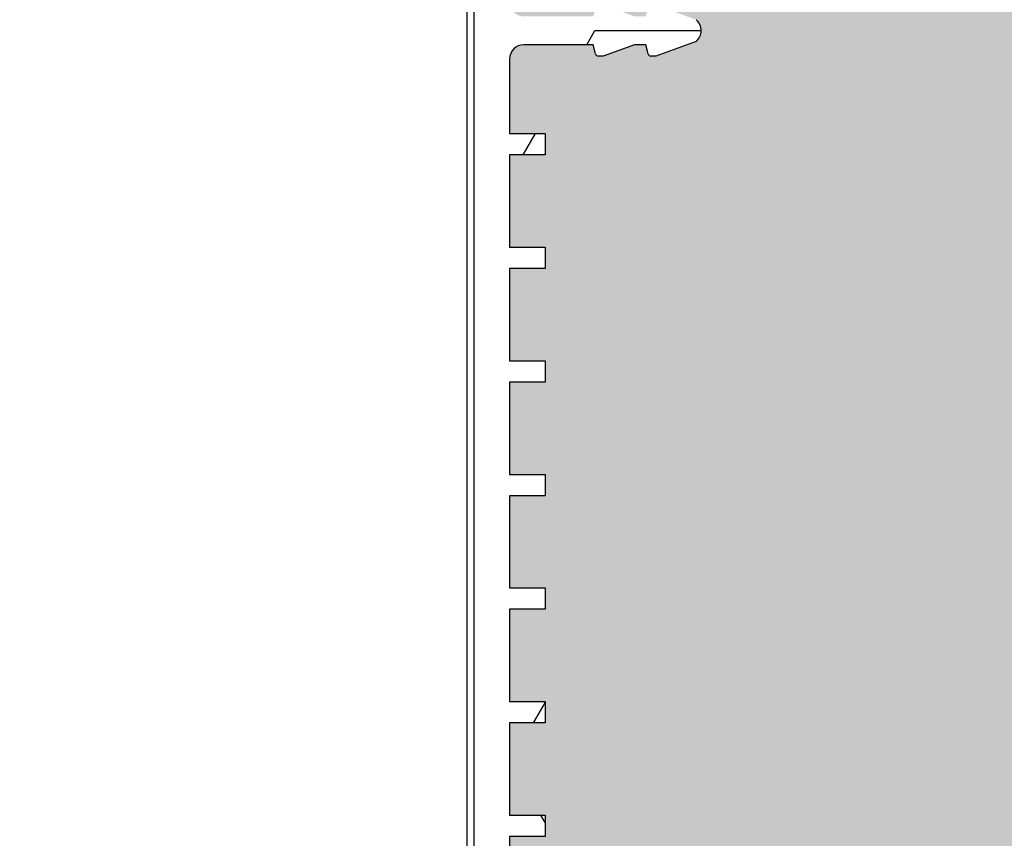
# Model space of a CAD drawing. Units: millimetres. Extents: x 150 to 12450, y 150 to 8760.
# Drawn here: x 6032 to 6101, y 2150 to 2207 of the extents above; entities that cross this region are included whole.
import ezdxf

# ---------------------------------------------------------------- set-up
doc = ezdxf.new("R2010")
doc.units = ezdxf.units.MM
doc.header["$LTSCALE"] = 30
doc.layers.add('KONTUR', color=2, linetype='Continuous')
doc.layers.add('SCHRAFFUR', color=4, linetype='Continuous')
pattern_1 = [(0, (0, 0), (0, 20.62222993275), [11.90625, -23.8125]), (120, (0, 0), (-17.85937500444536, -10.311114966375), [11.90625, -23.8125]), (60, (11.90625, 0), (-17.85937500444535, 10.311114966375), [11.90625, -23.8125])]

msp = doc.modelspace()

# ---------------------------------------------------------------- hatches: boundary and pattern name
at = {"layer": 'SCHRAFFUR'}
h = msp.add_hatch(dxfattribs=at)
h.set_pattern_fill('HEX', color=256, scale=3.75, style=0)
h.set_pattern_definition(pattern_1)
edge = h.paths.add_edge_path(flags=0)
edge.add_arc((4685.256661014683, 3276.155412696787), 1.57, 180, 270, ccw=False)
edge.add_line((4683.686661014684, 3276.155412696787), (4683.686661014684, 3285.995412696787))
edge.add_arc((4685.276661014684, 3285.995412696787), 1.59, 90.00000000003189, 180, ccw=False)
edge.add_line((4685.276661014683, 3287.585412696786), (4690.686661014683, 3287.585412696787))
edge.add_line((4690.686661014683, 3287.585412696787), (4690.686661014684, 3286.985412696786))
edge.add_line((4690.686661014684, 3286.985412696786), (4685.276661014683, 3286.985412696786))
edge.add_arc((4685.276661014684, 3285.995412696787), 0.99, 90.00000000005264, 180)
edge.add_line((4684.286661014684, 3285.995412696787), (4684.286661014684, 3276.155412696787))
edge.add_arc((4685.256661014683, 3276.155412696787), 0.9700000000000001, 180, 270.0000000000008)
edge.add_line((4685.256661014683, 3275.185412696787), (5512.116661014684, 3275.185412696787))
edge.add_arc((5512.116661014684, 3276.155412696787), 0.9700000000000001, 270.0000000000008, 360.0000000000008)
edge.add_line((5513.086661014683, 3276.155412696787), (5513.086661014683, 3285.995412696787))
edge.add_arc((5512.096661014684, 3285.995412696787), 0.99, 0, 90)
edge.add_line((5512.096661014684, 3286.985412696787), (5506.686661014684, 3286.985412696786))
edge.add_line((5506.686661014684, 3286.985412696786), (5506.686661014684, 3287.585412696786))
edge.add_line((5506.686661014684, 3287.585412696786), (5512.096661014684, 3287.585412696786))
edge.add_arc((5512.096661014684, 3285.995412696787), 1.59, -7.958078640513122e-13, 89.9999999999992, ccw=False)
edge.add_arc((5515.276661014703, 3285.995412696789), 1.59, 89.9999999999992, 180.0000000000819, ccw=False)
edge.add_line((5515.276661014703, 3287.585412696789), (5520.686661014704, 3287.585412696789))
edge.add_line((5520.686661014704, 3287.585412696789), (5520.686661014704, 3286.985412696788))
edge.add_line((5520.686661014704, 3286.985412696788), (5515.276661014703, 3286.985412696788))
edge.add_arc((5515.276661014703, 3285.995412696789), 0.99, 90, 180)
edge.add_line((5514.286661014704, 3285.995412696789), (5514.286661014703, 3276.155412696789))
edge.add_arc((5515.256661014703, 3276.155412696789), 0.9700000000000001, 180, 270.0000000000008)
edge.add_line((5515.256661014703, 3275.185412696788), (6092.116661014704, 3275.185412696789))
edge.add_arc((6092.116661014704, 3276.155412696789), 0.9700000000000001, 270.0000000000008, 360.0000000000008)
edge.add_line((6093.086661014703, 3276.155412696789), (6093.086661014703, 3285.995412696789))
edge.add_arc((6092.096661014703, 3285.995412696789), 0.99, 0, 90)
edge.add_line((6092.096661014703, 3286.985412696788), (6086.686661014704, 3286.985412696788))
edge.add_line((6086.686661014704, 3286.985412696788), (6086.686661014704, 3287.585412696789))
edge.add_line((6086.686661014704, 3287.585412696789), (6092.096661014703, 3287.585412696789))
edge.add_arc((6092.096661014703, 3285.995412696789), 1.59, -7.958078640513122e-13, 89.9999999999992, ccw=False)
edge.add_line((6093.686661014704, 3285.995412696789), (6093.686661014704, 3276.155412696789))
edge.add_arc((6092.116661014704, 3276.155412696789), 1.57, 270, 360, ccw=False)
edge.add_line((6092.116661014704, 3274.585412696789), (6075.096661014708, 3274.585412696786))
edge.add_arc((6075.096661014708, 3272.995412696786), 1.59000000000012, 1.5575096767861396e-11, 89.9999999999992, ccw=False)
edge.add_line((6076.686661014709, 3272.995412696787), (6076.686661014709, 3267.585412696786))
edge.add_line((6076.686661014709, 3267.585412696786), (6076.086661014708, 3267.585412696786))
edge.add_line((6076.086661014708, 3267.585412696786), (6076.086661014708, 3272.995412696786))
edge.add_arc((6075.096661014708, 3272.995412696786), 0.990000000000121, 0, 90)
edge.add_line((6075.096661014708, 3273.985412696786), (6065.256661014708, 3273.985412696786))
edge.add_arc((6065.256661014708, 3273.015412696787), 0.9699999999999149, 90, 180)
edge.add_line((6064.286661014708, 3273.015412696787), (6064.286661014699, 2226.155412696786))
edge.add_arc((6065.256661014699, 2226.155412696786), 0.9699999999999149, 180, 270.0000000000008)
edge.add_line((6065.256661014699, 2225.185412696786), (6075.096661014699, 2225.185412696786))
edge.add_arc((6075.096661014699, 2226.175412696786), 0.9900000000001309, 270.0000000000008, 360.0000000000008)
edge.add_line((6076.086661014699, 2226.175412696786), (6076.086661014699, 2231.585412696786))
edge.add_line((6076.086661014699, 2231.585412696786), (6076.686661014699, 2231.585412696787))
edge.add_line((6076.686661014699, 2231.585412696787), (6076.686661014699, 2226.175412696786))
edge.add_arc((6075.096661014699, 2226.175412696786), 1.59000000000013, -90.0000000000008, 1.5575096767861396e-11, ccw=False)
edge.add_line((6075.096661014699, 2224.585412696782), (6075.886661014704, 2224.585412696778))
edge.add_arc((6075.886661014704, 2223.585412696778), 1, 9.796871345979582, 89.9999999999992, ccw=False)
edge.add_arc((6078.256661014703, 2223.015412696794), 1.56999999999987, 89.9999999999992, 151.8724007268119, ccw=False)
edge.add_line((6078.256661014703, 2224.585412696794), (6092.116661014704, 2224.585412696794))
edge.add_arc((6092.116661014704, 2223.015412696794), 1.569999999999875, 2.48121523327427e-10, 89.9999999999992, ccw=False)
edge.add_line((6093.686661014704, 2223.015412696801), (6093.686661014704, 2213.175412696798))
edge.add_arc((6092.096661014703, 2213.175412696795), 1.590000000000125, -89.99999999996811, 1.1391421139705926e-10, ccw=False)
edge.add_line((6092.096661014704, 2211.585412696794), (6086.686661014704, 2211.585412696794))
edge.add_line((6086.686661014704, 2211.585412696794), (6086.686661014704, 2212.185412696794))
edge.add_line((6086.686661014704, 2212.185412696794), (6092.096661014704, 2212.185412696794))
edge.add_arc((6092.096661014703, 2213.175412696795), 0.990000000000126, 270.0000000000534, 360.0000000000008)
edge.add_line((6093.086661014703, 2213.175412696795), (6093.086661014703, 2223.015412696798))
edge.add_arc((6092.116661014704, 2223.015412696794), 0.969999999999875, 2.148875e-10, 90)
edge.add_line((6092.116661014704, 2223.985412696794), (6078.256661014703, 2223.985412696794))
edge.add_arc((6078.256661014703, 2223.015412696794), 0.9699999999998719, 90, 179.999999999624)
edge.add_line((6077.286661014704, 2223.015412696801), (6077.286661014703, 2213.175412696797))
edge.add_arc((6078.276661014704, 2213.175412696794), 0.9900000000001241, 179.9999999998158, 270.0000000000008)
edge.add_line((6078.276661014704, 2212.185412696794), (6083.686661014704, 2212.185412696801))
edge.add_line((6083.686661014704, 2212.185412696801), (6083.686661014704, 2211.585412696794))
edge.add_line((6083.686661014704, 2211.585412696794), (6078.276661014704, 2211.585412696794))
edge.add_arc((6078.276661014704, 2213.175412696794), 1.590000000000125, 180, 270, ccw=False)
edge.add_line((6076.686661014704, 2213.175412696794), (6076.686661014704, 2222.0854126968))
edge.add_line((6076.686661014704, 2222.0854126968), (6076.586661014704, 2222.085412696779))
edge.add_line((6076.586661014704, 2222.085412696779), (6074.546328808806, 2220.694277101848))
edge.add_arc((6074.433661443878, 2220.85952257041), 0.1999999999999955, 193.3476949596779, 304.2868769770426, ccw=False)
edge.add_line((6074.239064037002, 2220.81335061748), (6073.937243003553, 2222.085412696781))
edge.add_line((6073.937243003553, 2222.085412696781), (6071.186661014704, 2222.085412696781))
edge.add_line((6071.186661014704, 2222.085412696781), (6071.186661014704, 2221.685412696783))
edge.add_line((6071.186661014704, 2221.685412696783), (6069.686661014704, 2221.685412696779))
edge.add_line((6069.686661014704, 2221.685412696779), (6069.686661014704, 2222.085412696781))
edge.add_line((6069.686661014704, 2222.085412696781), (6067.186661014704, 2222.085412696779))
edge.add_arc((6067.186661014704, 2221.085412696779), 1, 90, 180)
edge.add_line((6066.186661014704, 2221.085412696779), (6066.186661014704, 2208.585412696778))
edge.add_arc((6067.186661014704, 2208.585412696778), 1, 180, 270.0000000000008)
edge.add_line((6067.186661014704, 2207.585412696781), (6072.086661014703, 2207.585412696779))
edge.add_line((6072.086661014703, 2207.585412696779), (6072.248787795956, 2208.233919821786))
edge.add_arc((6072.442816295985, 2208.185412696778), 0.1999999999999825, 89.9999999999992, 165.9637565319463, ccw=False)
edge.add_line((6072.442816295985, 2208.385412696797), (6072.786661014704, 2208.385412696779))
edge.add_line((6072.786661014704, 2208.385412696779), (6074.986661014704, 2207.585412696779))
edge.add_line((6074.986661014704, 2207.585412696779), (6075.786661014704, 2207.585412696779))
edge.add_line((6075.786661014704, 2207.585412696779), (6075.948787795956, 2208.233919821786))
edge.add_arc((6076.142816295985, 2208.185412696778), 0.1999999999999875, 89.9999999999992, 165.9637565318831, ccw=False)
edge.add_line((6076.142816295985, 2208.385412696779), (6076.486661014704, 2208.385412696779))
edge.add_line((6076.486661014704, 2208.385412696779), (6079.328996781127, 2207.351836054443))
edge.add_arc((6078.686661014704, 2206.585412696779), 1.000000000000052, -50.033786956254914, 50.03378695619659, ccw=False)
edge.add_line((6079.328996781126, 2205.818989339114), (6076.486661014704, 2204.785412696779))
edge.add_line((6076.486661014704, 2204.785412696779), (6076.142816295985, 2204.785412696779))
edge.add_arc((6076.142816295985, 2204.985412696779), 0.199999999999978, 194.0362434679897, 270, ccw=False)
edge.add_line((6075.948787795956, 2204.936905571772), (6075.786661014704, 2205.585412696783))
edge.add_line((6075.786661014704, 2205.585412696783), (6074.986661014704, 2205.585412696779))
edge.add_line((6074.986661014704, 2205.585412696779), (6072.786661014704, 2204.785412696779))
edge.add_line((6072.786661014704, 2204.785412696779), (6072.442816295985, 2204.785412696779))
edge.add_arc((6072.442816295985, 2204.985412696779), 0.199999999999987, 194.0362434679265, 270, ccw=False)
edge.add_line((6072.248787795956, 2204.936905571772), (6072.086661014703, 2205.585412696782))
edge.add_line((6072.086661014703, 2205.585412696782), (6067.186661014704, 2205.585412696779))
edge.add_arc((6067.186661014704, 2204.585412696779), 1, 90, 180)
edge.add_line((6066.186661014704, 2204.585412696779), (6066.186661014704, 2199.335412696781))
edge.add_line((6066.186661014704, 2199.335412696781), (6068.686661014704, 2199.335412696781))
edge.add_line((6068.686661014704, 2199.335412696781), (6068.686661014704, 2197.835412696782))
edge.add_line((6068.686661014704, 2197.835412696782), (6066.186661014704, 2197.83541269678))
edge.add_line((6066.186661014704, 2197.83541269678), (6066.186661014704, 2191.335412696781))
edge.add_line((6066.186661014704, 2191.335412696781), (6068.686661014704, 2191.335412696781))
edge.add_line((6068.686661014704, 2191.335412696781), (6068.686661014704, 2189.835412696782))
edge.add_line((6068.686661014704, 2189.835412696782), (6066.186661014704, 2189.83541269678))
edge.add_line((6066.186661014704, 2189.83541269678), (6066.186661014704, 2183.335412696782))
edge.add_line((6066.186661014704, 2183.335412696782), (6068.686661014704, 2183.335412696782))
edge.add_line((6068.686661014704, 2183.335412696782), (6068.686661014704, 2181.835412696782))
edge.add_line((6068.686661014704, 2181.835412696782), (6066.186661014704, 2181.83541269678))
edge.add_line((6066.186661014704, 2181.83541269678), (6066.186661014704, 2175.335412696782))
edge.add_line((6066.186661014704, 2175.335412696782), (6068.686661014704, 2175.335412696782))
edge.add_line((6068.686661014704, 2175.335412696782), (6068.686661014704, 2173.835412696782))
edge.add_line((6068.686661014704, 2173.835412696782), (6066.186661014704, 2173.83541269678))
edge.add_line((6066.186661014704, 2173.83541269678), (6066.186661014704, 2167.335412696782))
edge.add_line((6066.186661014704, 2167.335412696782), (6068.686661014704, 2167.335412696782))
edge.add_line((6068.686661014704, 2167.335412696782), (6068.686661014704, 2165.835412696782))
edge.add_line((6068.686661014704, 2165.835412696782), (6066.186661014704, 2165.83541269678))
edge.add_line((6066.186661014704, 2165.83541269678), (6066.186661014704, 2159.335412696782))
edge.add_line((6066.186661014704, 2159.335412696782), (6068.686661014704, 2159.335412696782))
edge.add_line((6068.686661014704, 2159.335412696782), (6068.686661014704, 2157.835412696781))
edge.add_line((6068.686661014704, 2157.835412696781), (6066.186661014704, 2157.83541269678))
edge.add_line((6066.186661014704, 2157.83541269678), (6066.186661014704, 2151.335412696782))
edge.add_line((6066.186661014704, 2151.335412696782), (6068.686661014704, 2151.335412696782))
edge.add_line((6068.686661014704, 2151.335412696782), (6068.686661014704, 2149.835412696781))
edge.add_line((6068.686661014704, 2149.835412696781), (6066.186661014704, 2149.83541269678))
edge.add_line((6066.186661014704, 2149.83541269678), (6066.186661014704, 2144.585412696779))
edge.add_arc((6067.186661014704, 2144.585412696779), 1, 180, 270.0000000000008)
edge.add_line((6067.186661014704, 2143.585412696781), (6072.086661014703, 2143.585412696779))
edge.add_line((6072.086661014703, 2143.585412696779), (6072.248787795956, 2144.233919821786))
edge.add_arc((6072.442816295985, 2144.185412696779), 0.199999999999987, 89.99999999999909, 165.9637565320726, ccw=False)
edge.add_line((6072.442816295985, 2144.385412696779), (6072.786661014704, 2144.385412696779))
edge.add_line((6072.786661014704, 2144.385412696779), (6074.986661014704, 2143.585412696783))
edge.add_line((6074.986661014704, 2143.585412696783), (6075.786661014704, 2143.585412696779))
edge.add_line((6075.786661014704, 2143.585412696779), (6075.948787795956, 2144.233919821786))
edge.add_arc((6076.142816295985, 2144.185412696779), 0.1999999999999785, 89.9999999999992, 165.9637565320096, ccw=False)
edge.add_line((6076.142816295985, 2144.385412696779), (6076.486661014704, 2144.385412696779))
edge.add_line((6076.486661014704, 2144.385412696779), (6079.328996781126, 2143.351836054444))
edge.add_arc((6078.686661014704, 2142.585412696779), 1.00000000000005, -50.0337869562382, 50.03378695625321, ccw=False)
edge.add_line((6079.328996781126, 2141.818989339115), (6076.486661014704, 2140.785412696779))
edge.add_line((6076.486661014704, 2140.785412696779), (6076.142816295985, 2140.785412696779))
edge.add_arc((6076.142816295985, 2140.985412696779), 0.1999999999999785, 194.0362434679897, 270, ccw=False)
edge.add_line((6075.948787795956, 2140.936905571771), (6075.786661014704, 2141.585412696778))
edge.add_line((6075.786661014704, 2141.585412696778), (6074.986661014704, 2141.585412696778))
edge.add_line((6074.986661014704, 2141.585412696778), (6072.786661014704, 2140.785412696797))
edge.add_line((6072.786661014704, 2140.785412696797), (6072.442816295985, 2140.785412696779))
edge.add_arc((6072.442816295985, 2140.985412696779), 0.199999999999987, 194.0362434679265, 270, ccw=False)
edge.add_line((6072.248787795956, 2140.936905571771), (6072.086661014703, 2141.585412696782))
edge.add_line((6072.086661014703, 2141.585412696782), (6067.186661014704, 2141.585412696778))
edge.add_arc((6067.186661014704, 2140.585412696778), 1, 90, 180)
edge.add_line((6066.186661014704, 2140.585412696778), (6066.186661014704, 2128.085412696779))
edge.add_arc((6067.186661014704, 2128.085412696779), 1, 180, 270.0000000000008)
edge.add_line((6067.186661014704, 2127.085412696781), (6069.686661014704, 2127.085412696779))
edge.add_line((6069.686661014704, 2127.085412696779), (6069.686661014704, 2127.485412696783))
edge.add_line((6069.686661014704, 2127.485412696783), (6071.186661014704, 2127.485412696779))
edge.add_line((6071.186661014704, 2127.485412696779), (6071.186661014704, 2127.085412696781))
edge.add_line((6071.186661014704, 2127.085412696781), (6073.937243003552, 2127.085412696779))
edge.add_line((6073.937243003552, 2127.085412696779), (6074.239064037001, 2128.357474776078))
edge.add_arc((6074.433661443877, 2128.311302823147), 0.199999999999994, 55.713123022741286, 166.6523050401946, ccw=False)
edge.add_line((6074.546328808806, 2128.476548291709), (6076.586661014704, 2127.0854126968))
edge.add_line((6076.586661014704, 2127.0854126968), (6076.686661014704, 2127.085412696789))
edge.add_line((6076.686661014704, 2127.085412696789), (6076.686661014704, 2135.805412696786))
edge.add_arc((6078.466661014703, 2135.805412696786), 1.78, 89.9999999999992, 180, ccw=False)
edge.add_line((6078.466661014703, 2137.585412696785), (6083.686661014704, 2137.585412696786))
edge.add_line((6083.686661014704, 2137.585412696786), (6083.686661014704, 2136.785412696786))
edge.add_line((6083.686661014704, 2136.785412696786), (6078.466661014703, 2136.785412696786))
edge.add_arc((6078.466661014703, 2135.805412696786), 0.98, 90, 180)
edge.add_line((6077.486661014704, 2135.805412696786), (6077.486661014704, 2126.365412696785))
edge.add_arc((6078.466661014703, 2126.365412696785), 0.98, 180, 270.0000000000008)
edge.add_line((6078.466661014703, 2125.385412696789), (6161.886661014704, 2125.385412696789))
edge.add_arc((6161.886661014704, 2126.385412696789), 0.9999999999999454, 270.0000000000008, 360.0000000000008)
edge.add_line((6162.886661014703, 2126.385412696789), (6162.886661014703, 2222.805412696786))
edge.add_arc((6161.906661014703, 2222.805412696786), 0.98, 0, 89.99999999994684)
edge.add_line((6161.906661014704, 2223.785412696786), (6152.466661014703, 2223.785412696786))
edge.add_arc((6152.466661014703, 2222.805412696786), 0.98, 90, 180)
edge.add_line((6151.486661014704, 2222.805412696786), (6151.486661014704, 2217.585412696785))
edge.add_line((6151.486661014704, 2217.585412696785), (6150.686661014704, 2217.585412696785))
edge.add_line((6150.686661014704, 2217.585412696785), (6150.686661014704, 2222.805412696786))
edge.add_arc((6152.466661014703, 2222.805412696786), 1.78, 89.9999999999992, 180, ccw=False)
edge.add_line((6152.466661014703, 2224.585412696785), (6152.476661014703, 2224.585412696786))
edge.add_arc((6152.476661014703, 2226.375412696786), 1.79, 180, 270, ccw=False)
edge.add_line((6150.686661014704, 2226.375412696786), (6150.686661014704, 2231.585412696784))
edge.add_line((6150.686661014704, 2231.585412696784), (6151.486661014703, 2231.585412696786))
edge.add_line((6151.486661014703, 2231.585412696786), (6151.486661014703, 2226.375412696786))
edge.add_arc((6152.476661014703, 2226.375412696786), 0.99, 180, 270.0000000000008)
edge.add_line((6152.476661014703, 2225.385412696785), (6161.916661014703, 2225.385412696785))
edge.add_arc((6161.916661014703, 2226.355412696785), 0.9699999999999149, 270.0000000000008, 360.0000000000008)
edge.add_line((6162.886661014703, 2226.355412696785), (6162.886661014703, 3272.815412696786))
edge.add_arc((6161.916661014704, 3272.815412696785), 0.9700000000000261, 2.68609e-11, 90)
edge.add_line((6161.916661014704, 3273.785412696785), (6152.476661014704, 3273.785412696786))
edge.add_arc((6152.476661014704, 3272.795412696786), 0.99, 90, 180)
edge.add_line((6151.486661014704, 3272.795412696786), (6151.486661014704, 3267.585412696785))
edge.add_line((6151.486661014704, 3267.585412696785), (6150.686661014704, 3267.585412696785))
edge.add_line((6150.686661014704, 3267.585412696785), (6150.686661014704, 3272.795412696786))
edge.add_arc((6152.476661014704, 3272.795412696786), 1.79, 89.9999999999992, 180, ccw=False)
edge.add_line((6152.476661014704, 3274.585412696785), (6152.466661014703, 3274.585412696785))
edge.add_arc((6152.466661014703, 3276.365412696786), 1.78, 180, 270, ccw=False)
edge.add_line((6150.686661014704, 3276.365412696786), (6150.686661014703, 3281.585412696785))
edge.add_line((6150.686661014703, 3281.585412696785), (6151.486661014703, 3281.585412696785))
edge.add_line((6151.486661014703, 3281.585412696785), (6151.486661014703, 3276.365412696786))
edge.add_arc((6152.466661014703, 3276.365412696786), 0.98, 180, 270.0000000000008)
edge.add_line((6152.466661014703, 3275.385412696786), (6161.906661014703, 3275.385412696786))
edge.add_arc((6161.906661014703, 3276.365412696786), 0.98, 270.0000000000008, 360.0000000000008)
edge.add_line((6162.886661014703, 3276.365412696786), (6162.886661014703, 3372.785412696789))
edge.add_arc((6161.886661014704, 3372.785412696789), 0.9999999999999454, 0, 90)
edge.add_line((6161.886661014704, 3373.785412696789), (5515.466661014704, 3373.785412696786))
edge.add_arc((5515.466661014704, 3372.805412696785), 0.9799999999999809, 90, 180)
edge.add_line((5514.486661014704, 3372.805412696785), (5514.486661014704, 3363.365412696786))
edge.add_arc((5515.466661014704, 3363.365412696786), 0.98, 180, 270.0000000000008)
edge.add_line((5515.466661014704, 3362.385412696786), (5520.686661014704, 3362.385412696786))
edge.add_line((5520.686661014704, 3362.385412696786), (5520.686661014704, 3361.585412696786))
edge.add_line((5520.686661014704, 3361.585412696786), (5515.466661014704, 3361.585412696786))
edge.add_arc((5515.466661014704, 3363.365412696786), 1.78, 179.9999999998821, 270, ccw=False)
edge.add_arc((5511.906661014676, 3363.365412696792), 1.78, 270.00000000046845, 359.99999999989757, ccw=False)
edge.add_line((5511.90666101469, 3361.585412696793), (5506.686661014676, 3361.585412696786))
edge.add_line((5506.686661014676, 3361.585412696786), (5506.686661014674, 3362.385412696792))
edge.add_line((5506.686661014674, 3362.385412696792), (5511.906661014683, 3362.385412696792))
edge.add_arc((5511.906661014676, 3363.365412696792), 0.98, 270.0000000004262, 359.9999999999476)
edge.add_line((5512.886661014676, 3363.365412696792), (5512.886661014676, 3372.805412696795))
edge.add_arc((5511.906661014676, 3372.805412696792), 0.9799999999999809, 1.861079e-10, 89.99999999914922)
edge.add_line((5511.90666101469, 3373.785412696789), (4615.486661014704, 3373.785412696789))
edge.add_arc((4615.486661014704, 3372.785412696789), 1.000000000000001, 90, 180)
edge.add_line((4614.486661014704, 3372.785412696789), (4614.486661014676, 3276.365412696785))
edge.add_arc((4615.466661014677, 3276.365412696782), 0.98, 179.9999999998139, 269.9999999999476)
edge.add_line((4615.466661014676, 3275.385412696782), (4624.906661014684, 3275.385412696782))
edge.add_arc((4624.906661014677, 3276.365412696782), 0.98, 270.0000000004262, 359.9999999999742)
edge.add_line((4625.886661014677, 3276.365412696782), (4625.886661014676, 3281.585412696782))
edge.add_line((4625.886661014676, 3281.585412696782), (4626.686661014677, 3281.58541269679))
edge.add_line((4626.686661014677, 3281.58541269679), (4626.686661014677, 3276.365412696786))
edge.add_arc((4624.906661014677, 3276.365412696782), 1.78, -89.99999999953252, 1.0157918950426392e-10, ccw=False)
edge.add_line((4624.906661014691, 3274.585412696782), (4624.896661014704, 3274.585412696785))
edge.add_arc((4624.896661014704, 3272.795412696785), 1.79, -7.958078640513122e-13, 89.9999999999992, ccw=False)
edge.add_line((4626.686661014704, 3272.795412696785), (4626.686661014704, 3267.585412696786))
edge.add_line((4626.686661014704, 3267.585412696786), (4625.886661014704, 3267.585412696785))
edge.add_line((4625.886661014704, 3267.585412696785), (4625.886661014704, 3272.795412696785))
edge.add_arc((4624.896661014704, 3272.795412696785), 0.99, 0, 90)
edge.add_line((4624.896661014704, 3273.785412696786), (4615.456661014704, 3273.785412696785))
edge.add_arc((4615.456661014704, 3272.815412696785), 0.9699999999999149, 90, 180)
edge.add_line((4614.486661014705, 3272.815412696785), (4614.486661014704, 2226.355412696785))
edge.add_arc((4615.456661014704, 2226.355412696785), 0.9699999999999149, 180, 270.0000000000008)
edge.add_line((4615.456661014704, 2225.385412696785), (4624.896661014704, 2225.385412696785))
edge.add_arc((4624.896661014704, 2226.375412696786), 0.99, 270.0000000000008, 360.0000000000008)
edge.add_line((4625.886661014704, 2226.375412696786), (4625.886661014704, 2231.585412696785))
edge.add_line((4625.886661014704, 2231.585412696785), (4626.686661014704, 2231.585412696785))
edge.add_line((4626.686661014704, 2231.585412696785), (4626.686661014704, 2226.375412696786))
edge.add_arc((4624.896661014704, 2226.375412696786), 1.79, 270, 360, ccw=False)
edge.add_line((4624.896661014704, 2224.585412696785), (4624.906661014704, 2224.585412696785))
edge.add_arc((4624.906661014704, 2222.805412696786), 1.78, -7.958078640513122e-13, 89.9999999999992, ccw=False)
edge.add_line((4626.686661014704, 2222.805412696786), (4626.686661014704, 2217.585412696785))
edge.add_line((4626.686661014704, 2217.585412696785), (4625.886661014704, 2217.585412696785))
edge.add_line((4625.886661014704, 2217.585412696785), (4625.886661014704, 2222.805412696786))
edge.add_arc((4624.906661014704, 2222.805412696786), 0.98, 0, 90)
edge.add_line((4624.906661014704, 2223.785412696786), (4615.466661014704, 2223.785412696786))
edge.add_arc((4615.466661014704, 2222.805412696786), 0.98, 90, 180)
edge.add_line((4614.486661014704, 2222.805412696786), (4614.486661014704, 2126.385412696789))
edge.add_arc((4615.486661014704, 2126.385412696789), 0.9999999999999454, 180, 270.0000000000008)
edge.add_line((4615.486661014704, 2125.385412696789), (5061.906661014704, 2125.385412696789))
edge.add_arc((5061.906661014704, 2126.365412696785), 0.9799999999999809, 270.0000000000008, 360.0000000000008)
edge.add_line((5062.886661014704, 2126.365412696785), (5062.886661014704, 2135.805412696786))
edge.add_arc((5061.906661014704, 2135.805412696786), 0.98, 0, 90)
edge.add_line((5061.906661014704, 2136.785412696786), (5056.686661014704, 2136.785412696786))
edge.add_line((5056.686661014704, 2136.785412696786), (5056.686661014704, 2137.585412696786))
edge.add_line((5056.686661014704, 2137.585412696786), (5061.906661014704, 2137.585412696786))
edge.add_arc((5061.906661014704, 2135.805412696786), 1.78, -7.958078640513122e-13, 89.9999999999992, ccw=False)
edge.add_line((5063.686661014704, 2135.805412696786), (5063.686661014704, 2135.795412696789))
edge.add_arc((5065.476661014704, 2135.795412696789), 1.79, 89.9999999999992, 180, ccw=False)
edge.add_line((5065.476661014704, 2137.585412696789), (5070.686661014704, 2137.585412696789))
edge.add_line((5070.686661014704, 2137.585412696789), (5070.686661014704, 2136.785412696789))
edge.add_line((5070.686661014704, 2136.785412696789), (5065.476661014704, 2136.785412696789))
edge.add_arc((5065.476661014704, 2135.795412696789), 0.99, 90, 180)
edge.add_line((5064.486661014704, 2135.795412696789), (5064.486661014704, 2126.355412696789))
edge.add_arc((5065.456661014704, 2126.355412696789), 0.9699999999999149, 180, 270.0000000000008)
edge.add_line((5065.456661014704, 2125.385412696789), (5148.916661014704, 2125.385412696789))
edge.add_arc((5148.916661014704, 2126.355412696789), 0.969999999999832, 270.0000000000008, 360.0000000000008)
edge.add_line((5149.886661014703, 2126.355412696789), (5149.886661014703, 2135.795412696789))
edge.add_arc((5148.896661014704, 2135.795412696789), 0.99, 0, 90)
edge.add_line((5148.896661014704, 2136.785412696789), (5143.686661014704, 2136.785412696789))
edge.add_line((5143.686661014704, 2136.785412696789), (5143.686661014704, 2137.585412696789))
edge.add_line((5143.686661014704, 2137.585412696789), (5148.896661014704, 2137.585412696789))
edge.add_arc((5148.896661014704, 2135.795412696789), 1.79, -7.958078640513122e-13, 89.9999999999992, ccw=False)
edge.add_line((5150.686661014704, 2135.795412696789), (5150.686661014704, 2127.085412696778))
edge.add_line((5150.686661014704, 2127.085412696778), (5150.786661014704, 2127.085412696778))
edge.add_line((5150.786661014704, 2127.085412696778), (5152.826993220602, 2128.476548291709))
edge.add_arc((5152.939660585531, 2128.311302823147), 0.199999999999994, 13.347694959737225, 124.2868769773304, ccw=False)
edge.add_line((5153.134257992406, 2128.357474776078), (5153.436079025855, 2127.085412696778))
edge.add_line((5153.436079025855, 2127.085412696778), (5156.186661014704, 2127.085412696778))
edge.add_line((5156.186661014704, 2127.085412696778), (5156.186661014704, 2127.485412696779))
edge.add_line((5156.186661014704, 2127.485412696779), (5157.686661014704, 2127.485412696779))
edge.add_line((5157.686661014704, 2127.485412696779), (5157.686661014704, 2127.085412696778))
edge.add_line((5157.686661014704, 2127.085412696778), (5160.186661014704, 2127.085412696778))
edge.add_arc((5160.186661014704, 2128.085412696779), 1, 270.0000000000008, 360.0000000000008)
edge.add_line((5161.186661014704, 2128.085412696779), (5161.186661014704, 2140.585412696778))
edge.add_arc((5160.186661014704, 2140.585412696778), 1, 0, 90)
edge.add_line((5160.186661014704, 2141.585412696778), (5155.286661014704, 2141.585412696778))
edge.add_line((5155.286661014704, 2141.585412696778), (5155.124534233452, 2140.936905571771))
edge.add_arc((5154.930505733423, 2140.985412696779), 0.199999999999987, 270, 345.96375653207355, ccw=False)
edge.add_line((5154.930505733423, 2140.785412696779), (5154.586661014704, 2140.785412696779))
edge.add_line((5154.586661014704, 2140.785412696779), (5152.386661014703, 2141.585412696778))
edge.add_line((5152.386661014703, 2141.585412696778), (5151.586661014704, 2141.585412696778))
edge.add_line((5151.586661014704, 2141.585412696778), (5151.424534233453, 2140.936905571771))
edge.add_arc((5151.230505733423, 2140.985412696779), 0.1999999999999785, 270, 345.96375653207355, ccw=False)
edge.add_line((5151.230505733423, 2140.785412696779), (5150.886661014703, 2140.785412696779))
edge.add_line((5150.886661014703, 2140.785412696779), (5148.04432524828, 2141.818989339114))
edge.add_arc((5148.686661014704, 2142.585412696778), 1.00000000000005, 129.966213043825, 230.0337869561574, ccw=False)
edge.add_line((5148.04432524828, 2143.351836054443), (5150.886661014703, 2144.385412696779))
edge.add_line((5150.886661014703, 2144.385412696779), (5151.230505733423, 2144.385412696779))
edge.add_arc((5151.230505733423, 2144.185412696779), 0.1999999999999785, 14.036243467799295, 89.9999999999992, ccw=False)
edge.add_line((5151.424534233453, 2144.233919821786), (5151.586661014704, 2143.585412696779))
edge.add_line((5151.586661014704, 2143.585412696779), (5152.386661014703, 2143.585412696779))
edge.add_line((5152.386661014703, 2143.585412696779), (5154.586661014704, 2144.385412696779))
edge.add_line((5154.586661014704, 2144.385412696779), (5154.930505733423, 2144.385412696779))
edge.add_arc((5154.930505733423, 2144.185412696779), 0.199999999999987, 14.036243467799295, 89.9999999999992, ccw=False)
edge.add_line((5155.124534233452, 2144.233919821786), (5155.286661014704, 2143.585412696779))
edge.add_line((5155.286661014704, 2143.585412696779), (5160.186661014704, 2143.585412696779))
edge.add_arc((5160.186661014704, 2144.585412696778), 1, 270.0000000000008, 360.0000000000008)
edge.add_line((5161.186661014704, 2144.585412696778), (5161.186661014704, 2149.835412696778))
edge.add_line((5161.186661014704, 2149.835412696778), (5158.686661014704, 2149.835412696778))
edge.add_line((5158.686661014704, 2149.835412696778), (5158.686661014704, 2151.335412696779))
edge.add_line((5158.686661014704, 2151.335412696779), (5161.186661014704, 2151.335412696779))
edge.add_line((5161.186661014704, 2151.335412696779), (5161.186661014704, 2157.835412696778))
edge.add_line((5161.186661014704, 2157.835412696778), (5158.686661014704, 2157.835412696778))
edge.add_line((5158.686661014704, 2157.835412696778), (5158.686661014704, 2159.335412696778))
edge.add_line((5158.686661014704, 2159.335412696778), (5161.186661014704, 2159.335412696778))
edge.add_line((5161.186661014704, 2159.335412696778), (5161.186661014704, 2165.835412696779))
edge.add_line((5161.186661014704, 2165.835412696779), (5158.686661014704, 2165.835412696779))
edge.add_line((5158.686661014704, 2165.835412696779), (5158.686661014704, 2167.335412696778))
edge.add_line((5158.686661014704, 2167.335412696778), (5161.186661014704, 2167.335412696778))
edge.add_line((5161.186661014704, 2167.335412696778), (5161.186661014704, 2173.835412696779))
edge.add_line((5161.186661014704, 2173.835412696779), (5158.686661014704, 2173.835412696779))
edge.add_line((5158.686661014704, 2173.835412696779), (5158.686661014704, 2175.335412696778))
edge.add_line((5158.686661014704, 2175.335412696778), (5161.186661014704, 2175.335412696778))
edge.add_line((5161.186661014704, 2175.335412696778), (5161.186661014704, 2181.835412696779))
edge.add_line((5161.186661014704, 2181.835412696779), (5158.686661014704, 2181.835412696779))
edge.add_line((5158.686661014704, 2181.835412696779), (5158.686661014704, 2183.335412696778))
edge.add_line((5158.686661014704, 2183.335412696778), (5161.186661014704, 2183.335412696778))
edge.add_line((5161.186661014704, 2183.335412696778), (5161.186661014704, 2189.835412696778))
edge.add_line((5161.186661014704, 2189.835412696778), (5158.686661014704, 2189.835412696778))
edge.add_line((5158.686661014704, 2189.835412696778), (5158.686661014704, 2191.335412696779))
edge.add_line((5158.686661014704, 2191.335412696779), (5161.186661014704, 2191.335412696779))
edge.add_line((5161.186661014704, 2191.335412696779), (5161.186661014704, 2197.835412696778))
edge.add_line((5161.186661014704, 2197.835412696778), (5158.686661014704, 2197.835412696778))
edge.add_line((5158.686661014704, 2197.835412696778), (5158.686661014704, 2199.335412696779))
edge.add_line((5158.686661014704, 2199.335412696779), (5161.186661014704, 2199.335412696779))
edge.add_line((5161.186661014704, 2199.335412696779), (5161.186661014704, 2204.585412696778))
edge.add_arc((5160.186661014704, 2204.585412696778), 1, 0, 90)
edge.add_line((5160.186661014704, 2205.585412696779), (5155.286661014703, 2205.585412696778))
edge.add_line((5155.286661014703, 2205.585412696778), (5155.124534233451, 2204.936905571771))
edge.add_arc((5154.930505733423, 2204.985412696779), 0.199999999999987, 270, 345.963756531884, ccw=False)
edge.add_line((5154.930505733423, 2204.785412696779), (5154.586661014704, 2204.785412696779))
edge.add_line((5154.586661014704, 2204.785412696779), (5152.386661014703, 2205.585412696778))
edge.add_line((5152.386661014703, 2205.585412696778), (5151.586661014703, 2205.585412696778))
edge.add_line((5151.586661014703, 2205.585412696778), (5151.424534233452, 2204.936905571771))
edge.add_arc((5151.230505733423, 2204.985412696779), 0.199999999999978, 270, 345.963756531884, ccw=False)
edge.add_line((5151.230505733423, 2204.785412696779), (5150.886661014703, 2204.785412696779))
edge.add_line((5150.886661014703, 2204.785412696779), (5148.04432524828, 2205.818989339114))
edge.add_arc((5148.686661014704, 2206.585412696779), 1.000000000000052, 129.9662130438018, 230.0337869562141, ccw=False)
edge.add_line((5148.04432524828, 2207.351836054443), (5150.886661014703, 2208.385412696779))
edge.add_line((5150.886661014703, 2208.385412696779), (5151.230505733423, 2208.385412696779))
edge.add_arc((5151.230505733423, 2208.185412696778), 0.1999999999999875, 14.036243468115174, 89.9999999999992, ccw=False)
edge.add_line((5151.424534233452, 2208.233919821786), (5151.586661014703, 2207.585412696779))
edge.add_line((5151.586661014703, 2207.585412696779), (5152.386661014703, 2207.585412696779))
edge.add_line((5152.386661014703, 2207.585412696779), (5154.586661014704, 2208.385412696779))
edge.add_line((5154.586661014704, 2208.385412696779), (5154.930505733423, 2208.385412696779))
edge.add_arc((5154.930505733423, 2208.185412696778), 0.1999999999999825, 14.036243468115174, 89.9999999999992, ccw=False)
edge.add_line((5155.124534233451, 2208.233919821786), (5155.286661014703, 2207.585412696779))
edge.add_line((5155.286661014703, 2207.585412696779), (5160.186661014704, 2207.585412696779))
edge.add_arc((5160.186661014704, 2208.585412696778), 1, 270.0000000000008, 360.0000000000008)
edge.add_line((5161.186661014704, 2208.585412696778), (5161.186661014704, 2221.085412696779))
edge.add_arc((5160.186661014704, 2221.085412696779), 1, 0, 90)
edge.add_line((5160.186661014704, 2222.085412696779), (5157.686661014704, 2222.085412696779))
edge.add_line((5157.686661014704, 2222.085412696779), (5157.686661014704, 2221.685412696779))
edge.add_line((5157.686661014704, 2221.685412696779), (5156.186661014704, 2221.685412696779))
edge.add_line((5156.186661014704, 2221.685412696779), (5156.186661014704, 2222.085412696779))
edge.add_line((5156.186661014704, 2222.085412696779), (5153.436079025855, 2222.085412696779))
edge.add_line((5153.436079025855, 2222.085412696779), (5153.134257992406, 2220.81335061748))
edge.add_arc((5152.93966058553, 2220.85952257041), 0.1999999999999955, 235.7131230226687, 346.6523050403222, ccw=False)
edge.add_line((5152.826993220601, 2220.694277101849), (5150.786661014704, 2222.085412696779))
edge.add_line((5150.786661014704, 2222.085412696779), (5150.686661014704, 2222.085412696779))
edge.add_line((5150.686661014704, 2222.085412696779), (5150.686661014704, 2213.175412696782))
edge.add_arc((5149.096661014703, 2213.175412696782), 1.59000000000013, 270.00000000003274, 360, ccw=False)
edge.add_line((5149.096661014704, 2211.585412696782), (5143.686661014704, 2211.585412696782))
edge.add_line((5143.686661014704, 2211.585412696782), (5143.686661014704, 2212.185412696782))
edge.add_line((5143.686661014704, 2212.185412696782), (5149.096661014704, 2212.185412696782))
edge.add_arc((5149.096661014703, 2213.175412696782), 0.9900000000001279, 270.0000000000534, 360.0000000000008)
edge.add_line((5150.086661014703, 2213.175412696782), (5150.086661014703, 2223.015412696782))
edge.add_arc((5149.116661014704, 2223.015412696782), 0.969999999999867, 0, 90)
edge.add_line((5149.116661014704, 2223.985412696782), (5065.256661014703, 2223.985412696784))
edge.add_arc((5065.256661014703, 2223.015412696781), 0.9699999999998878, 90, 180)
edge.add_line((5064.286661014703, 2223.015412696781), (5064.286661014704, 2213.175412696782))
edge.add_arc((5065.276661014704, 2213.175412696782), 0.9900000000001241, 180, 270.0000000000008)
edge.add_line((5065.276661014704, 2212.185412696782), (5070.686661014704, 2212.185412696782))
edge.add_line((5070.686661014704, 2212.185412696782), (5070.686661014704, 2211.585412696782))
edge.add_line((5070.686661014704, 2211.585412696782), (5065.276661014704, 2211.585412696782))
edge.add_arc((5065.276661014704, 2213.175412696782), 1.590000000000125, 179.9999999999173, 270, ccw=False)
edge.add_arc((5062.096661014703, 2213.175412696784), 1.59, 270.00000000003274, 360, ccw=False)
edge.add_line((5062.096661014704, 2211.585412696784), (5056.686661014704, 2211.585412696784))
edge.add_line((5056.686661014704, 2211.585412696784), (5056.686661014704, 2212.185412696784))
edge.add_line((5056.686661014704, 2212.185412696784), (5062.096661014704, 2212.185412696784))
edge.add_arc((5062.096661014703, 2213.175412696784), 0.99, 270.0000000000534, 359.9999999999745)
edge.add_line((5063.086661014704, 2213.175412696784), (5063.086661014704, 2223.015412696784))
edge.add_arc((5062.116661014704, 2223.015412696784), 0.9700000000000001, 0, 90)
edge.add_line((5062.116661014704, 2223.985412696784), (4685.256661014703, 2223.985412696787))
edge.add_arc((4685.256661014703, 2223.015412696787), 0.9700000000000001, 90, 180)
edge.add_line((4684.286661014704, 2223.015412696787), (4684.286661014704, 2213.175412696787))
edge.add_arc((4685.276661014704, 2213.175412696787), 0.99, 180, 270.0000000000008)
edge.add_line((4685.276661014704, 2212.185412696787), (4690.686661014704, 2212.185412696787))
edge.add_line((4690.686661014704, 2212.185412696787), (4690.686661014704, 2211.585412696788))
edge.add_line((4690.686661014704, 2211.585412696788), (4685.276661014704, 2211.585412696788))
edge.add_arc((4685.276661014704, 2213.175412696787), 1.59, 180, 270, ccw=False)
edge.add_line((4683.686661014704, 2213.175412696787), (4683.686661014704, 2223.015412696787))
edge.add_arc((4685.256661014703, 2223.015412696787), 1.57, 89.9999999999992, 180, ccw=False)
edge.add_line((4685.256661014703, 2224.585412696787), (4702.276661014709, 2224.585412696787))
edge.add_arc((4702.276661014709, 2226.17541269678), 1.59, 180, 270, ccw=False)
edge.add_line((4700.686661014709, 2226.17541269678), (4700.686661014709, 2231.58541269678))
edge.add_line((4700.686661014709, 2231.58541269678), (4701.28666101471, 2231.58541269678))
edge.add_line((4701.28666101471, 2231.58541269678), (4701.28666101471, 2226.17541269678))
edge.add_arc((4702.276661014709, 2226.17541269678), 0.99, 180, 270.0000000000008)
edge.add_line((4702.276661014709, 2225.18541269678), (4712.11666101471, 2225.18541269678))
edge.add_arc((4712.11666101471, 2226.15541269678), 0.9699999999999149, 270.0000000000008, 360.0000000000008)
edge.add_line((4713.08666101471, 2226.15541269678), (4713.086661014719, 3273.01541269678))
edge.add_arc((4712.116661014719, 3273.01541269678), 0.9699999999999149, 0, 90)
edge.add_line((4712.116661014719, 3273.985412696781), (4702.276661014719, 3273.985412696781))
edge.add_arc((4702.276661014719, 3272.995412696781), 0.9900000000001309, 90, 180)
edge.add_line((4701.286661014719, 3272.995412696781), (4701.286661014719, 3267.58541269678))
edge.add_line((4701.286661014719, 3267.58541269678), (4700.686661014719, 3267.58541269678))
edge.add_line((4700.686661014719, 3267.58541269678), (4700.686661014719, 3272.995412696781))
edge.add_arc((4702.276661014719, 3272.995412696781), 1.59000000000013, 89.9999999999992, 180, ccw=False)
edge.add_line((4702.276661014719, 3274.58541269678), (4685.256661014683, 3274.585412696787))
edge = h.paths.add_edge_path(flags=0)
edge.add_arc((4947.186661014704, 2158.835412696785), 8.249999999999982, 0, 360)
edge = h.paths.add_edge_path(flags=0)
edge.add_ellipse((4771.186661014704, 2156.276084594268), major_axis=(1.734710675306471e-15, -12.51126356433797), ratio=0.9990997260764216, start_angle=360, end_angle=360, ccw=False)
h = msp.add_hatch(dxfattribs=at)
h.set_pattern_fill('HEX', color=256, scale=3.75, style=0)
h.set_pattern_definition(pattern_1)
edge = h.paths.add_edge_path(flags=0)
edge.add_arc((6066.686661014704, 2221.585412696779), 3, 90, 180)
edge.add_line((6063.686661014704, 2221.585412696779), (6063.686661014704, 2127.585412696779))
edge.add_arc((6066.686661014704, 2127.585412696779), 3, 180, 270.0000000000008)
edge.add_line((6066.686661014704, 2124.585412696779), (6075.886661014704, 2124.585412696779))
edge.add_arc((6075.886661014704, 2125.585412696778), 1, 270.0000000000008, 360.0000000000008)
edge.add_line((6076.886661014704, 2125.585412696778), (6076.886661014704, 2127.085412696779))
edge.add_line((6076.886661014704, 2127.085412696779), (6076.586661014704, 2127.085412696779))
edge.add_line((6076.586661014704, 2127.085412696779), (6074.546328808806, 2128.476548291709))
edge.add_arc((6074.433661443877, 2128.311302823147), 0.199999999999994, 55.71312302266872, 166.6523050401954)
edge.add_line((6074.239064037001, 2128.357474776078), (6073.937243003552, 2127.085412696779))
edge.add_line((6073.937243003552, 2127.085412696779), (6071.186661014704, 2127.085412696779))
edge.add_line((6071.186661014704, 2127.085412696779), (6071.186661014704, 2127.485412696779))
edge.add_line((6071.186661014704, 2127.485412696779), (6069.686661014704, 2127.485412696779))
edge.add_line((6069.686661014704, 2127.485412696779), (6069.686661014704, 2127.085412696779))
edge.add_line((6069.686661014704, 2127.085412696779), (6067.186661014704, 2127.085412696779))
edge.add_arc((6067.186661014704, 2128.085412696779), 1, 180, 270, ccw=False)
edge.add_line((6066.186661014704, 2128.085412696779), (6066.186661014704, 2140.585412696778))
edge.add_arc((6067.186661014704, 2140.585412696778), 1, 89.9999999999992, 180, ccw=False)
edge.add_line((6067.186661014704, 2141.585412696778), (6072.086661014703, 2141.585412696778))
edge.add_line((6072.086661014703, 2141.585412696778), (6072.248787795956, 2140.936905571771))
edge.add_arc((6072.442816295985, 2140.985412696779), 0.199999999999987, 194.0362434679273, 270.0000000000008)
edge.add_line((6072.442816295985, 2140.785412696779), (6072.786661014704, 2140.785412696779))
edge.add_line((6072.786661014704, 2140.785412696779), (6074.986661014704, 2141.585412696778))
edge.add_line((6074.986661014704, 2141.585412696778), (6075.786661014704, 2141.585412696778))
edge.add_line((6075.786661014704, 2141.585412696778), (6075.948787795956, 2140.936905571771))
edge.add_arc((6076.142816295985, 2140.985412696779), 0.1999999999999785, 194.0362434679905, 270.0000000000008)
edge.add_line((6076.142816295985, 2140.785412696779), (6076.486661014704, 2140.785412696779))
edge.add_line((6076.486661014704, 2140.785412696779), (6079.328996781126, 2141.818989339115))
edge.add_arc((6078.686661014704, 2142.585412696779), 1.00000000000005, 309.9662130437635, 410.0337869562549)
edge.add_line((6079.328996781126, 2143.351836054444), (6076.486661014704, 2144.385412696779))
edge.add_line((6076.486661014704, 2144.385412696779), (6076.142816295985, 2144.385412696779))
edge.add_arc((6076.142816295985, 2144.185412696779), 0.1999999999999785, 90, 165.9637565320103)
edge.add_line((6075.948787795956, 2144.233919821786), (6075.786661014704, 2143.585412696779))
edge.add_line((6075.786661014704, 2143.585412696779), (6074.986661014704, 2143.585412696779))
edge.add_line((6074.986661014704, 2143.585412696779), (6072.786661014704, 2144.385412696779))
edge.add_line((6072.786661014704, 2144.385412696779), (6072.442816295985, 2144.385412696779))
edge.add_arc((6072.442816295985, 2144.185412696779), 0.199999999999987, 90, 165.9637565320735)
edge.add_line((6072.248787795956, 2144.233919821786), (6072.086661014703, 2143.585412696779))
edge.add_line((6072.086661014703, 2143.585412696779), (6067.186661014704, 2143.585412696779))
edge.add_arc((6067.186661014704, 2144.585412696779), 1, 180, 270, ccw=False)
edge.add_line((6066.186661014704, 2144.585412696779), (6066.186661014704, 2149.835412696779))
edge.add_line((6066.186661014704, 2149.835412696779), (6068.686661014704, 2149.835412696779))
edge.add_line((6068.686661014704, 2149.835412696779), (6068.686661014704, 2151.335412696779))
edge.add_line((6068.686661014704, 2151.335412696779), (6066.186661014704, 2151.335412696779))
edge.add_line((6066.186661014704, 2151.335412696779), (6066.186661014704, 2157.835412696779))
edge.add_line((6066.186661014704, 2157.835412696779), (6068.686661014704, 2157.835412696779))
edge.add_line((6068.686661014704, 2157.835412696779), (6068.686661014704, 2159.335412696779))
edge.add_line((6068.686661014704, 2159.335412696779), (6066.186661014704, 2159.335412696779))
edge.add_line((6066.186661014704, 2159.335412696779), (6066.186661014704, 2165.835412696779))
edge.add_line((6066.186661014704, 2165.835412696779), (6068.686661014704, 2165.835412696779))
edge.add_line((6068.686661014704, 2165.835412696779), (6068.686661014704, 2167.335412696779))
edge.add_line((6068.686661014704, 2167.335412696779), (6066.186661014704, 2167.335412696779))
edge.add_line((6066.186661014704, 2167.335412696779), (6066.186661014704, 2173.835412696779))
edge.add_line((6066.186661014704, 2173.835412696779), (6068.686661014704, 2173.835412696779))
edge.add_line((6068.686661014704, 2173.835412696779), (6068.686661014704, 2175.335412696779))
edge.add_line((6068.686661014704, 2175.335412696779), (6066.186661014704, 2175.335412696779))
edge.add_line((6066.186661014704, 2175.335412696779), (6066.186661014704, 2181.835412696779))
edge.add_line((6066.186661014704, 2181.835412696779), (6068.686661014704, 2181.835412696779))
edge.add_line((6068.686661014704, 2181.835412696779), (6068.686661014704, 2183.335412696779))
edge.add_line((6068.686661014704, 2183.335412696779), (6066.186661014704, 2183.335412696779))
edge.add_line((6066.186661014704, 2183.335412696779), (6066.186661014704, 2189.835412696779))
edge.add_line((6066.186661014704, 2189.835412696779), (6068.686661014704, 2189.835412696779))
edge.add_line((6068.686661014704, 2189.835412696779), (6068.686661014704, 2191.335412696779))
edge.add_line((6068.686661014704, 2191.335412696779), (6066.186661014704, 2191.335412696779))
edge.add_line((6066.186661014704, 2191.335412696779), (6066.186661014704, 2197.835412696779))
edge.add_line((6066.186661014704, 2197.835412696779), (6068.686661014704, 2197.835412696779))
edge.add_line((6068.686661014704, 2197.835412696779), (6068.686661014704, 2199.335412696779))
edge.add_line((6068.686661014704, 2199.335412696779), (6066.186661014704, 2199.335412696779))
edge.add_line((6066.186661014704, 2199.335412696779), (6066.186661014704, 2204.585412696779))
edge.add_arc((6067.186661014704, 2204.585412696779), 1, 89.9999999999992, 180, ccw=False)
edge.add_line((6067.186661014704, 2205.585412696779), (6072.086661014703, 2205.585412696779))
edge.add_line((6072.086661014703, 2205.585412696779), (6072.248787795956, 2204.936905571772))
edge.add_arc((6072.442816295985, 2204.985412696779), 0.199999999999987, 194.0362434679273, 270.0000000000008)
edge.add_line((6072.442816295985, 2204.785412696779), (6072.786661014704, 2204.785412696779))
edge.add_line((6072.786661014704, 2204.785412696779), (6074.986661014704, 2205.585412696779))
edge.add_line((6074.986661014704, 2205.585412696779), (6075.786661014704, 2205.585412696779))
edge.add_line((6075.786661014704, 2205.585412696779), (6075.948787795956, 2204.936905571772))
edge.add_arc((6076.142816295985, 2204.985412696779), 0.199999999999978, 194.0362434679905, 270.0000000000008)
edge.add_line((6076.142816295985, 2204.785412696779), (6076.486661014704, 2204.785412696779))
edge.add_line((6076.486661014704, 2204.785412696779), (6079.328996781126, 2205.818989339114))
edge.add_arc((6078.686661014704, 2206.585412696779), 1.000000000000052, 309.9662130437467, 410.0337869562549)
edge.add_line((6079.328996781126, 2207.351836054444), (6076.486661014704, 2208.385412696779))
edge.add_line((6076.486661014704, 2208.385412696779), (6076.142816295985, 2208.385412696779))
edge.add_arc((6076.142816295985, 2208.185412696778), 0.1999999999999875, 90, 165.9637565318839)
edge.add_line((6075.948787795956, 2208.233919821786), (6075.786661014704, 2207.585412696779))
edge.add_line((6075.786661014704, 2207.585412696779), (6074.986661014704, 2207.585412696779))
edge.add_line((6074.986661014704, 2207.585412696779), (6072.786661014704, 2208.385412696779))
edge.add_line((6072.786661014704, 2208.385412696779), (6072.442816295985, 2208.385412696779))
edge.add_arc((6072.442816295985, 2208.185412696778), 0.1999999999999825, 90, 165.9637565319471)
edge.add_line((6072.248787795956, 2208.233919821786), (6072.086661014703, 2207.585412696779))
edge.add_line((6072.086661014703, 2207.585412696779), (6067.186661014704, 2207.585412696779))
edge.add_arc((6067.186661014704, 2208.585412696778), 1, 180, 270, ccw=False)
edge.add_line((6066.186661014704, 2208.585412696778), (6066.186661014704, 2221.085412696779))
edge.add_arc((6067.186661014704, 2221.085412696779), 1, 89.9999999999992, 180, ccw=False)
edge.add_line((6067.186661014704, 2222.085412696779), (6069.686661014704, 2222.085412696779))
edge.add_line((6069.686661014704, 2222.085412696779), (6069.686661014704, 2221.685412696779))
edge.add_line((6069.686661014704, 2221.685412696779), (6071.186661014704, 2221.685412696779))
edge.add_line((6071.186661014704, 2221.685412696779), (6071.186661014704, 2222.085412696779))
edge.add_line((6071.186661014704, 2222.085412696779), (6073.937243003553, 2222.085412696779))
edge.add_line((6073.937243003553, 2222.085412696779), (6074.239064037002, 2220.81335061748))
edge.add_arc((6074.433661443878, 2220.85952257041), 0.1999999999999955, 193.3476949596787, 304.2868769770434)
edge.add_line((6074.546328808806, 2220.694277101848), (6076.586661014704, 2222.085412696779))
edge.add_line((6076.586661014704, 2222.085412696779), (6076.886661014704, 2222.085412696779))
edge.add_line((6076.886661014704, 2222.085412696779), (6076.886661014704, 2223.585412696778))
edge.add_arc((6075.886661014704, 2223.585412696778), 1, 0, 90)
edge.add_line((6075.886661014704, 2224.585412696778), (6066.686661014704, 2224.585412696778))
h = msp.add_hatch(dxfattribs=at)
h.set_pattern_fill('HEX', color=256, scale=3.75, style=0)
h.set_pattern_definition(pattern_1)
edge = h.paths.add_edge_path(flags=0)
edge.add_line((6078.466661014704, 2136.785412696786), (6083.686661014704, 2136.785412696786))
edge.add_line((6083.686661014704, 2136.785412696786), (6083.686661014704, 2137.585412696785))
edge.add_line((6083.686661014704, 2137.585412696785), (6078.466661014704, 2137.585412696785))
edge.add_arc((6078.466661014703, 2135.805412696786), 1.78, 89.99999999997073, 180)
edge.add_line((6076.686661014704, 2135.805412696786), (6076.686661014704, 2126.365412696785))
edge.add_arc((6078.466661014703, 2126.365412696785), 1.78, 180, 270.0000000000008)
edge.add_line((6078.466661014703, 2124.585412696785), (6161.906661014703, 2124.585412696785))
edge.add_arc((6161.906661014703, 2126.365412696785), 1.78, 270.0000000000008, 360.0000000000008)
edge.add_line((6163.686661014704, 2126.365412696785), (6163.686661014704, 2222.805412696786))
edge.add_arc((6161.906661014703, 2222.805412696786), 1.78, 0, 90)
edge.add_line((6161.906661014703, 2224.585412696785), (6152.466661014703, 2224.585412696785))
edge.add_arc((6152.466661014703, 2222.805412696786), 1.78, 90, 180)
edge.add_line((6150.686661014704, 2222.805412696786), (6150.686661014704, 2217.585412696785))
edge.add_line((6150.686661014704, 2217.585412696785), (6151.486661014704, 2217.585412696785))
edge.add_line((6151.486661014704, 2217.585412696785), (6151.486661014704, 2222.805412696786))
edge.add_arc((6152.466661014703, 2222.805412696786), 0.98, 89.9999999999992, 180, ccw=False)
edge.add_line((6152.466661014703, 2223.785412696786), (6161.906661014703, 2223.785412696786))
edge.add_arc((6161.906661014703, 2222.805412696786), 0.98, -7.958078640513122e-13, 89.9999999999992, ccw=False)
edge.add_line((6162.886661014703, 2222.805412696786), (6162.886661014703, 2126.365412696785))
edge.add_arc((6161.906661014703, 2126.365412696785), 0.98, 270, 360, ccw=False)
edge.add_line((6161.906661014703, 2125.385412696785), (6078.466661014703, 2125.385412696785))
edge.add_arc((6078.466661014703, 2126.365412696785), 0.98, 180, 270, ccw=False)
edge.add_line((6077.486661014704, 2126.365412696785), (6077.486661014704, 2135.805412696786))
edge.add_arc((6078.466661014703, 2135.805412696786), 0.98, 89.999999999946, 180, ccw=False)

# ---------------------------------------------------------------- linework, layer by layer
at = {"layer": 'KONTUR'}
for p, q in [((6063.1866610147, 2225.5830226331), (6063.1866610147, 2149.0755078615)), ((6063.6866610147, 2127.5854126968), (6063.6866610147, 2221.5854126968)), ((6072.0866610147, 2205.5854126968), (6067.1866610147, 2205.5854126968)), ((6072.248787796, 2204.9369055718), (6072.0866610147, 2205.5854126968)), ((6074.9866610147, 2205.5854126968), (6072.7866610147, 2204.7854126968)), ((6075.7866610147, 2205.5854126968), (6074.9866610147, 2205.5854126968)), ((6075.948787796, 2204.9369055718), (6075.7866610147, 2205.5854126968)), ((6079.3289967811, 2205.8189893391), (6076.4866610147, 2204.7854126968)), ((6066.1866610147, 2204.5854126968), (6066.1866610147, 2199.3354126968)), ((6072.7866610147, 2204.7854126968), (6072.442816296, 2204.7854126968)), ((6076.4866610147, 2204.7854126968), (6076.142816296, 2204.7854126968)), ((6066.1866610147, 2199.3354126968), (6068.6866610147, 2199.3354126968)), ((6068.6866610147, 2199.3354126968), (6068.6866610147, 2197.8354126968)), ((6068.6866610147, 2197.8354126968), (6066.1866610147, 2197.8354126968)), ((6066.1866610147, 2197.8354126968), (6066.1866610147, 2191.3354126968)), ((6066.1866610147, 2191.3354126968), (6068.6866610147, 2191.3354126968)), ((6068.6866610147, 2191.3354126968), (6068.6866610147, 2189.8354126968)), ((6068.6866610147, 2189.8354126968), (6066.1866610147, 2189.8354126968)), ((6066.1866610147, 2189.8354126968), (6066.1866610147, 2183.3354126968)), ((6066.1866610147, 2183.3354126968), (6068.6866610147, 2183.3354126968)), ((6068.6866610147, 2183.3354126968), (6068.6866610147, 2181.8354126968)), ((6068.6866610147, 2181.8354126968), (6066.1866610147, 2181.8354126968)), ((6066.1866610147, 2181.8354126968), (6066.1866610147, 2175.3354126968)), ((6066.1866610147, 2175.3354126968), (6068.6866610147, 2175.3354126968)), ((6068.6866610147, 2175.3354126968), (6068.6866610147, 2173.8354126968)), ((6068.6866610147, 2173.8354126968), (6066.1866610147, 2173.8354126968)), ((6066.1866610147, 2173.8354126968), (6066.1866610147, 2167.3354126968)), ((6066.1866610147, 2167.3354126968), (6068.6866610147, 2167.3354126968)), ((6068.6866610147, 2167.3354126968), (6068.6866610147, 2165.8354126968)), ((6068.6866610147, 2165.8354126968), (6066.1866610147, 2165.8354126968)), ((6066.1866610147, 2165.8354126968), (6066.1866610147, 2159.3354126968)), ((6066.1866610147, 2159.3354126968), (6068.6866610147, 2159.3354126968)), ((6068.6866610147, 2159.3354126968), (6068.6866610147, 2157.8354126968)), ((6068.6866610147, 2157.8354126968), (6066.1866610147, 2157.8354126968)), ((6066.1866610147, 2157.8354126968), (6066.1866610147, 2151.3354126968)), ((6066.1866610147, 2151.3354126968), (6068.6866610147, 2151.3354126968)), ((6068.6866610147, 2151.3354126968), (6068.6866610147, 2149.8354126968)), ((6068.6866610147, 2149.8354126968), (6066.1866610147, 2149.8354126968)), ((6066.1866610147, 2149.8354126968), (6066.1866610147, 2144.5854126968))]:
    msp.add_line(p, q, dxfattribs=at)
for centre, radius, start, end in [((6078.6866610147, 2206.5854126968), 0.9999999999995154, 309.9662130438, 50.0337869562), ((6067.1866610147, 2204.5854126968), 1.000000000000455, 90, 180), ((6072.442816296, 2204.9854126968), 0.200000000000099, 194.0362434679, 270), ((6076.142816296, 2204.9854126968), 0.200000000000099, 194.0362434679, 270)]:
    msp.add_arc(centre, radius, start, end, dxfattribs=at)

doc.saveas('drawing.dxf')
